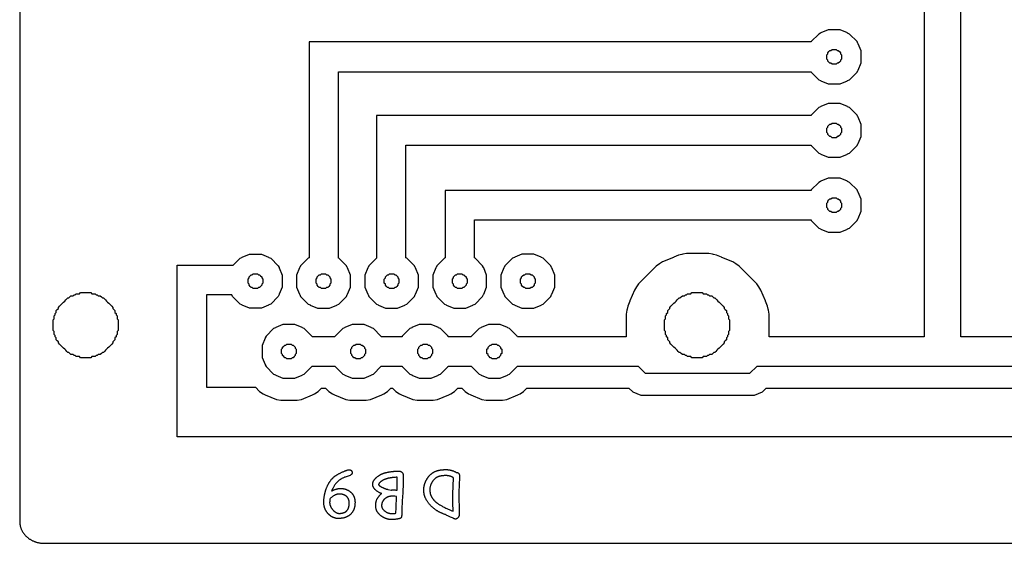
# Model space of a CAD drawing. Extents: x 0 to 98, y 0 to 42.
# Drawn here: x 0 to 40.2, y 0 to 21.4 of the extents above; entities that cross this region are included whole.
import ezdxf

# ---------------------------------------------------------------- set-up
doc = ezdxf.new("R2010")
doc.units = 0
doc.layers.add('Livello_Standard', color=1, linetype='CONTINUOUS')

msp = doc.modelspace()

# ---------------------------------------------------------------- linework, layer by layer
at = {"layer": 'Livello_Standard'}
for points in [[(0, 41.106), (0, 0.894), (0, 0.894), (0, 0.883), (0, 0.871), (0.001, 0.86), (0.001, 0.849), (0.002, 0.838), (0.003, 0.827), (0.004, 0.816), (0.005, 0.805), (0.006, 0.794), (0.008, 0.783), (0.009, 0.773), (0.011, 0.762), (0.013, 0.751), (0.015, 0.74), (0.019, 0.718), (0.024, 0.697), (0.03, 0.676), (0.036, 0.655), (0.043, 0.634), (0.051, 0.613), (0.059, 0.592), (0.067, 0.572), (0.076, 0.552), (0.086, 0.532), (0.096, 0.512), (0.107, 0.492), (0.118, 0.473), (0.13, 0.454), (0.142, 0.435), (0.155, 0.416), (0.168, 0.398), (0.182, 0.38), (0.196, 0.362), (0.211, 0.344), (0.226, 0.327), (0.242, 0.31), (0.259, 0.294), (0.276, 0.278), (0.293, 0.262), (0.311, 0.246), (0.329, 0.231), (0.347, 0.217), (0.366, 0.202), (0.385, 0.189), (0.405, 0.175), (0.425, 0.163), (0.445, 0.15), (0.466, 0.138), (0.487, 0.127), (0.508, 0.116), (0.529, 0.105), (0.551, 0.095), (0.573, 0.086), (0.595, 0.077), (0.617, 0.068), (0.64, 0.06), (0.663, 0.052), (0.686, 0.045), (0.709, 0.039), (0.733, 0.033), (0.756, 0.027), (0.78, 0.022), (0.804, 0.017), (0.828, 0.013), (0.852, 0.01), (0.877, 0.007), (0.901, 0.004), (0.926, 0.002), (0.95, 0.001), (0.975, 0), (1, 0), (97, 0)], [(44.844, 8.44), (38.462, 8.44), (38.462, 22.335)], [(36.962, 21.856), (36.962, 8.44), (30.629, 8.44), (30.633, 8.459), (30.633, 9.363), (30.602, 9.518), (30.585, 9.558), (30.559, 9.689), (30.477, 9.889), (30.474, 9.903), (30.292, 10.343), (30.206, 10.47), (30.206, 10.471), (30.118, 10.602), (29.396, 11.324), (29.265, 11.412), (29.265, 11.412), (29.137, 11.497), (28.697, 11.679), (28.683, 11.682), (28.483, 11.765), (28.353, 11.791), (28.312, 11.808), (28.157, 11.839), (27.253, 11.839), (27.099, 11.808), (27.058, 11.791), (26.927, 11.765), (26.727, 11.682), (26.713, 11.679), (26.274, 11.497), (26.146, 11.412), (26.145, 11.412), (26.014, 11.324), (25.292, 10.602), (25.205, 10.471), (25.204, 10.47), (25.119, 10.343), (24.937, 9.903), (24.934, 9.889), (24.851, 9.689), (24.825, 9.558), (24.808, 9.518), (24.778, 9.363), (24.778, 8.459), (24.781, 8.44), (20.342, 8.44), (20.332, 8.465), (20.021, 8.776), (19.948, 8.806), (19.936, 8.818), (19.642, 8.94), (19.152, 8.94), (18.858, 8.818), (18.846, 8.806), (18.772, 8.776), (18.462, 8.465), (18.452, 8.44), (17.516, 8.44), (17.506, 8.465), (17.195, 8.776), (17.122, 8.806), (17.109, 8.818), (16.815, 8.94), (16.326, 8.94), (16.032, 8.818), (16.019, 8.806), (15.946, 8.776), (15.635, 8.465), (15.625, 8.44), (14.775, 8.44), (14.765, 8.465), (14.454, 8.776), (14.381, 8.806), (14.368, 8.818), (14.074, 8.94), (13.585, 8.94), (13.291, 8.818), (13.278, 8.806), (13.205, 8.776), (12.894, 8.465), (12.884, 8.44), (11.948, 8.44), (11.938, 8.465), (11.627, 8.776), (11.554, 8.806), (11.542, 8.818), (11.248, 8.94), (10.758, 8.94), (10.464, 8.818), (10.452, 8.806), (10.378, 8.776), (10.068, 8.465), (10.038, 8.392), (10.025, 8.379), (9.903, 8.085), (9.903, 7.596), (10.025, 7.302), (10.038, 7.289), (10.068, 7.216), (10.378, 6.905), (10.452, 6.875), (10.464, 6.862), (10.758, 6.741), (11.248, 6.741), (11.542, 6.862), (11.554, 6.875), (11.627, 6.905), (11.938, 7.216), (11.948, 7.24), (12.884, 7.24), (12.894, 7.216), (13.205, 6.905), (13.278, 6.875), (13.291, 6.862), (13.585, 6.741), (14.074, 6.741), (14.368, 6.862), (14.381, 6.875), (14.454, 6.905), (14.765, 7.216), (14.775, 7.24), (15.625, 7.24), (15.635, 7.216), (15.946, 6.905), (16.019, 6.875), (16.032, 6.862), (16.326, 6.741), (16.815, 6.741), (17.109, 6.862), (17.122, 6.875), (17.195, 6.905), (17.506, 7.216), (17.516, 7.24), (18.452, 7.24), (18.462, 7.216), (18.772, 6.905), (18.846, 6.875), (18.858, 6.862), (19.152, 6.741), (19.642, 6.741), (19.936, 6.862), (19.948, 6.875), (20.021, 6.905), (20.332, 7.216), (20.342, 7.24), (25.279, 7.24), (25.292, 7.22), (25.567, 6.945), (29.844, 6.945), (30.118, 7.22), (30.132, 7.24), (45.341, 7.24)], [(84.645, 4.355), (6.435, 4.355), (6.435, 5.855), (6.44, 5.855), (6.44, 5.996), (6.44, 11.34), (6.44, 11.355), (8.718, 11.355), (9.008, 11.645), (9.081, 11.675), (9.094, 11.688), (9.388, 11.81), (9.877, 11.81), (10.171, 11.688), (10.184, 11.675), (10.257, 11.645), (10.568, 11.334), (10.598, 11.261), (10.61, 11.249), (10.732, 10.955), (10.732, 10.465), (10.61, 10.171), (10.598, 10.158), (10.568, 10.085), (10.257, 9.775), (10.184, 9.744), (10.171, 9.732), (9.877, 9.61), (9.388, 9.61), (9.094, 9.732), (9.081, 9.744), (9.008, 9.775), (8.697, 10.085), (8.668, 10.155), (7.64, 10.155), (7.64, 6.381), (9.63, 6.381), (9.805, 6.206), (9.952, 6.108), (10.009, 6.084), (10.038, 6.065), (10.496, 5.875), (10.67, 5.841), (11.336, 5.841), (11.51, 5.875), (11.968, 6.065), (11.997, 6.084), (12.054, 6.108), (12.201, 6.206), (12.335, 6.34), (12.497, 6.34), (12.631, 6.206), (12.779, 6.108), (12.835, 6.084), (12.864, 6.065), (13.322, 5.875), (13.496, 5.841), (14.163, 5.841), (14.337, 5.875), (14.795, 6.065), (14.824, 6.084), (14.88, 6.108), (15.028, 6.206), (15.162, 6.34), (15.238, 6.34), (15.372, 6.206), (15.52, 6.108), (15.576, 6.084), (15.605, 6.065), (16.063, 5.875), (16.237, 5.841), (16.904, 5.841), (17.078, 5.875), (17.536, 6.065), (17.564, 6.084), (17.621, 6.108), (17.769, 6.206), (17.903, 6.34), (18.065, 6.34), (18.199, 6.206), (18.346, 6.108), (18.403, 6.084), (18.432, 6.065), (18.89, 5.875), (19.064, 5.841), (19.73, 5.841), (19.904, 5.875), (20.362, 6.065), (20.391, 6.084), (20.448, 6.108), (20.595, 6.206), (20.729, 6.34), (24.899, 6.34), (25.057, 6.182), (25.388, 6.045), (30.023, 6.045), (30.353, 6.182), (30.512, 6.34), (44.962, 6.34)]]:
    msp.add_lwpolyline(points, dxfattribs=at)
for points in [[(32.733, 20.834), (32.659, 20.804), (32.349, 20.493), (32.344, 20.483), (11.833, 20.483), (11.833, 19.41), (11.833, 11.662), (11.792, 11.645), (11.481, 11.334), (11.451, 11.261), (11.438, 11.249), (11.316, 10.955), (11.316, 10.465), (11.438, 10.171), (11.451, 10.158), (11.481, 10.085), (11.792, 9.775), (11.865, 9.744), (11.877, 9.732), (12.171, 9.61), (12.661, 9.61), (12.955, 9.732), (12.968, 9.744), (13.041, 9.775), (13.351, 10.085), (13.382, 10.158), (13.394, 10.171), (13.516, 10.465), (13.516, 10.955), (13.394, 11.249), (13.382, 11.261), (13.351, 11.334), (13.041, 11.645), (13.033, 11.648), (13.033, 19.255), (32.344, 19.255), (32.349, 19.245), (32.659, 18.934), (32.733, 18.904), (32.745, 18.891), (33.039, 18.769), (33.529, 18.769), (33.823, 18.891), (33.835, 18.904), (33.908, 18.934), (34.219, 19.245), (34.249, 19.318), (34.262, 19.33), (34.384, 19.624), (34.384, 20.114), (34.262, 20.408), (34.249, 20.42), (34.219, 20.493), (33.908, 20.804), (33.835, 20.834), (33.823, 20.847), (33.529, 20.969), (33.039, 20.969), (32.745, 20.847), (32.733, 20.834)], [(33.155, 20.126), (33.198, 20.169), (33.37, 20.169), (33.412, 20.126), (33.455, 20.126), (33.498, 20.083), (33.541, 20.04), (33.541, 19.997), (33.584, 19.955), (33.584, 19.783), (33.541, 19.74), (33.541, 19.698), (33.498, 19.655), (33.455, 19.612), (33.412, 19.612), (33.37, 19.569), (33.198, 19.569), (33.155, 19.612), (33.113, 19.612), (33.07, 19.655), (33.027, 19.698), (33.027, 19.74), (32.984, 19.783), (32.984, 19.955), (33.027, 19.997), (33.027, 20.04), (33.07, 20.083), (33.113, 20.126), (33.155, 20.126)], [(15.784, 11.662), (15.784, 16.269), (32.339, 16.269), (32.349, 16.245), (32.659, 15.934), (32.733, 15.904), (32.745, 15.891), (33.039, 15.769), (33.529, 15.769), (33.823, 15.891), (33.835, 15.904), (33.908, 15.934), (34.219, 16.245), (34.249, 16.318), (34.262, 16.33), (34.384, 16.624), (34.384, 17.114), (34.262, 17.408), (34.249, 17.42), (34.219, 17.493), (33.908, 17.804), (33.835, 17.834), (33.823, 17.847), (33.529, 17.969), (33.039, 17.969), (32.745, 17.847), (32.733, 17.834), (32.659, 17.804), (32.349, 17.493), (32.339, 17.469), (14.584, 17.469), (14.584, 16.269), (14.584, 16.269), (14.584, 11.648), (14.575, 11.645), (14.265, 11.334), (14.235, 11.261), (14.222, 11.249), (14.1, 10.955), (14.1, 10.465), (14.222, 10.171), (14.235, 10.158), (14.265, 10.085), (14.575, 9.775), (14.649, 9.744), (14.661, 9.732), (14.955, 9.61), (15.445, 9.61), (15.739, 9.732), (15.751, 9.744), (15.824, 9.775), (16.135, 10.085), (16.165, 10.158), (16.178, 10.171), (16.3, 10.465), (16.3, 10.955), (16.178, 11.249), (16.165, 11.261), (16.135, 11.334), (15.824, 11.645), (15.784, 11.662)], [(33.155, 17.126), (33.198, 17.169), (33.37, 17.169), (33.412, 17.126), (33.455, 17.126), (33.498, 17.083), (33.541, 17.04), (33.541, 16.997), (33.584, 16.955), (33.584, 16.783), (33.541, 16.74), (33.541, 16.698), (33.498, 16.655), (33.455, 16.612), (33.412, 16.612), (33.37, 16.569), (33.198, 16.569), (33.155, 16.612), (33.113, 16.612), (33.07, 16.655), (33.027, 16.698), (33.027, 16.74), (32.984, 16.783), (32.984, 16.955), (33.027, 16.997), (33.027, 17.04), (33.07, 17.083), (33.113, 17.126), (33.155, 17.126)], [(18.584, 11.655), (18.584, 13.21), (32.339, 13.21), (32.349, 13.186), (32.659, 12.875), (32.733, 12.845), (32.745, 12.832), (33.039, 12.71), (33.529, 12.71), (33.823, 12.832), (33.835, 12.845), (33.908, 12.875), (34.219, 13.186), (34.249, 13.259), (34.262, 13.271), (34.384, 13.565), (34.384, 14.055), (34.262, 14.349), (34.249, 14.361), (34.219, 14.434), (33.908, 14.745), (33.835, 14.775), (33.823, 14.788), (33.529, 14.91), (33.039, 14.91), (32.745, 14.788), (32.733, 14.775), (32.659, 14.745), (32.349, 14.434), (32.339, 14.41), (18.384, 14.41), (17.384, 14.41), (17.384, 11.655), (17.359, 11.645), (17.049, 11.334), (17.018, 11.261), (17.006, 11.249), (16.884, 10.955), (16.884, 10.465), (17.006, 10.171), (17.018, 10.158), (17.049, 10.085), (17.359, 9.775), (17.432, 9.744), (17.445, 9.732), (17.739, 9.61), (18.228, 9.61), (18.522, 9.732), (18.535, 9.744), (18.608, 9.775), (18.919, 10.085), (18.949, 10.158), (18.962, 10.171), (19.083, 10.465), (19.083, 10.955), (18.962, 11.249), (18.949, 11.261), (18.919, 11.334), (18.608, 11.645), (18.584, 11.655)], [(33.155, 14.067), (33.198, 14.11), (33.37, 14.11), (33.412, 14.067), (33.455, 14.067), (33.498, 14.024), (33.541, 13.981), (33.541, 13.938), (33.584, 13.896), (33.584, 13.724), (33.541, 13.681), (33.541, 13.639), (33.498, 13.596), (33.455, 13.553), (33.412, 13.553), (33.37, 13.51), (33.198, 13.51), (33.155, 13.553), (33.113, 13.553), (33.07, 13.596), (33.027, 13.639), (33.027, 13.681), (32.984, 13.724), (32.984, 13.896), (33.027, 13.938), (33.027, 13.981), (33.07, 14.024), (33.113, 14.067), (33.155, 14.067)], [(20.216, 11.675), (20.143, 11.645), (19.832, 11.334), (19.802, 11.261), (19.789, 11.249), (19.668, 10.955), (19.668, 10.465), (19.789, 10.171), (19.802, 10.158), (19.832, 10.085), (20.143, 9.775), (20.216, 9.744), (20.229, 9.732), (20.523, 9.61), (21.012, 9.61), (21.306, 9.732), (21.319, 9.744), (21.392, 9.775), (21.703, 10.085), (21.733, 10.158), (21.745, 10.171), (21.867, 10.465), (21.867, 10.955), (21.745, 11.249), (21.733, 11.261), (21.703, 11.334), (21.392, 11.645), (21.319, 11.675), (21.306, 11.688), (21.012, 11.81), (20.523, 11.81), (20.229, 11.688), (20.216, 11.675)], [(9.504, 10.967), (9.547, 11.01), (9.718, 11.01), (9.761, 10.967), (9.804, 10.967), (9.847, 10.924), (9.889, 10.881), (9.889, 10.838), (9.932, 10.795), (9.932, 10.624), (9.889, 10.581), (9.889, 10.538), (9.847, 10.496), (9.804, 10.453), (9.761, 10.453), (9.718, 10.41), (9.547, 10.41), (9.504, 10.453), (9.461, 10.453), (9.418, 10.496), (9.376, 10.538), (9.376, 10.581), (9.333, 10.624), (9.333, 10.795), (9.376, 10.838), (9.376, 10.881), (9.418, 10.924), (9.461, 10.967), (9.504, 10.967)], [(12.288, 10.967), (12.331, 11.01), (12.502, 11.01), (12.545, 10.967), (12.588, 10.967), (12.63, 10.924), (12.673, 10.881), (12.673, 10.838), (12.716, 10.795), (12.716, 10.624), (12.673, 10.581), (12.673, 10.538), (12.63, 10.496), (12.588, 10.453), (12.545, 10.453), (12.502, 10.41), (12.331, 10.41), (12.288, 10.453), (12.245, 10.453), (12.202, 10.496), (12.159, 10.538), (12.159, 10.581), (12.116, 10.624), (12.116, 10.795), (12.159, 10.838), (12.159, 10.881), (12.202, 10.924), (12.245, 10.967), (12.288, 10.967)], [(15.071, 10.967), (15.114, 11.01), (15.286, 11.01), (15.328, 10.967), (15.371, 10.967), (15.414, 10.924), (15.457, 10.881), (15.457, 10.838), (15.5, 10.795), (15.5, 10.624), (15.457, 10.581), (15.457, 10.538), (15.414, 10.496), (15.371, 10.453), (15.328, 10.453), (15.286, 10.41), (15.114, 10.41), (15.071, 10.453), (15.029, 10.453), (14.986, 10.496), (14.943, 10.538), (14.943, 10.581), (14.9, 10.624), (14.9, 10.795), (14.943, 10.838), (14.943, 10.881), (14.986, 10.924), (15.029, 10.967), (15.071, 10.967)], [(17.855, 10.967), (17.898, 11.01), (18.069, 11.01), (18.112, 10.967), (18.155, 10.967), (18.198, 10.924), (18.241, 10.881), (18.241, 10.838), (18.283, 10.795), (18.283, 10.624), (18.241, 10.581), (18.241, 10.538), (18.198, 10.496), (18.155, 10.453), (18.112, 10.453), (18.069, 10.41), (17.898, 10.41), (17.855, 10.453), (17.812, 10.453), (17.77, 10.496), (17.727, 10.538), (17.727, 10.581), (17.684, 10.624), (17.684, 10.795), (17.727, 10.838), (17.727, 10.881), (17.77, 10.924), (17.812, 10.967), (17.855, 10.967)], [(20.639, 10.967), (20.682, 11.01), (20.853, 11.01), (20.896, 10.967), (20.939, 10.967), (20.982, 10.924), (21.024, 10.881), (21.024, 10.838), (21.067, 10.795), (21.067, 10.624), (21.024, 10.581), (21.024, 10.538), (20.982, 10.496), (20.939, 10.453), (20.896, 10.453), (20.853, 10.41), (20.682, 10.41), (20.639, 10.453), (20.596, 10.453), (20.553, 10.496), (20.51, 10.538), (20.51, 10.581), (20.468, 10.624), (20.468, 10.795), (20.51, 10.838), (20.51, 10.881), (20.553, 10.924), (20.596, 10.967), (20.639, 10.967)], [(2.438, 10.196), (2.48, 10.239), (2.909, 10.239), (2.952, 10.196), (3.08, 10.196), (3.123, 10.153), (3.166, 10.153), (3.209, 10.11), (3.294, 10.11), (3.337, 10.067), (3.38, 10.025), (3.423, 10.025), (3.465, 9.982), (3.508, 9.939), (3.551, 9.896), (3.594, 9.853), (3.637, 9.81), (3.68, 9.768), (3.722, 9.725), (3.765, 9.682), (3.808, 9.639), (3.808, 9.596), (3.851, 9.553), (3.894, 9.511), (3.894, 9.425), (3.937, 9.382), (3.937, 9.339), (3.979, 9.296), (3.979, 9.168), (4.022, 9.125), (4.022, 8.697), (3.979, 8.654), (3.979, 8.526), (3.937, 8.483), (3.937, 8.44), (3.894, 8.397), (3.894, 8.311), (3.851, 8.269), (3.808, 8.226), (3.808, 8.183), (3.765, 8.14), (3.722, 8.097), (3.68, 8.055), (3.637, 8.012), (3.594, 7.969), (3.551, 7.926), (3.508, 7.883), (3.465, 7.84), (3.423, 7.798), (3.38, 7.798), (3.337, 7.755), (3.294, 7.712), (3.209, 7.712), (3.166, 7.669), (3.123, 7.669), (3.08, 7.626), (2.952, 7.626), (2.909, 7.583), (2.48, 7.583), (2.438, 7.626), (2.309, 7.626), (2.266, 7.669), (2.224, 7.669), (2.181, 7.712), (2.095, 7.712), (2.052, 7.755), (2.009, 7.798), (1.967, 7.798), (1.924, 7.84), (1.881, 7.883), (1.838, 7.926), (1.795, 7.969), (1.752, 8.012), (1.71, 8.055), (1.667, 8.097), (1.624, 8.14), (1.581, 8.183), (1.581, 8.226), (1.538, 8.269), (1.495, 8.311), (1.495, 8.397), (1.453, 8.44), (1.453, 8.483), (1.41, 8.526), (1.41, 8.654), (1.367, 8.697), (1.367, 9.125), (1.41, 9.168), (1.41, 9.296), (1.453, 9.339), (1.453, 9.382), (1.495, 9.425), (1.495, 9.511), (1.538, 9.553), (1.581, 9.596), (1.581, 9.639), (1.624, 9.682), (1.667, 9.725), (1.71, 9.768), (1.752, 9.81), (1.795, 9.853), (1.838, 9.896), (1.881, 9.939), (1.924, 9.982), (1.967, 10.025), (2.009, 10.025), (2.052, 10.067), (2.095, 10.11), (2.181, 10.11), (2.224, 10.153), (2.266, 10.153), (2.309, 10.196), (2.438, 10.196)], [(27.424, 10.196), (27.467, 10.239), (27.895, 10.239), (27.938, 10.196), (28.066, 10.196), (28.109, 10.153), (28.152, 10.153), (28.195, 10.11), (28.28, 10.11), (28.323, 10.067), (28.366, 10.025), (28.409, 10.025), (28.452, 9.982), (28.495, 9.939), (28.537, 9.896), (28.58, 9.853), (28.623, 9.81), (28.666, 9.768), (28.709, 9.725), (28.751, 9.682), (28.794, 9.639), (28.794, 9.596), (28.837, 9.553), (28.88, 9.511), (28.88, 9.425), (28.923, 9.382), (28.923, 9.339), (28.966, 9.296), (28.966, 9.168), (29.008, 9.125), (29.008, 8.697), (28.966, 8.654), (28.966, 8.526), (28.923, 8.483), (28.923, 8.44), (28.88, 8.397), (28.88, 8.311), (28.837, 8.269), (28.794, 8.226), (28.794, 8.183), (28.751, 8.14), (28.709, 8.097), (28.666, 8.055), (28.623, 8.012), (28.58, 7.969), (28.537, 7.926), (28.495, 7.883), (28.452, 7.84), (28.409, 7.798), (28.366, 7.798), (28.323, 7.755), (28.28, 7.712), (28.195, 7.712), (28.152, 7.669), (28.109, 7.669), (28.066, 7.626), (27.938, 7.626), (27.895, 7.583), (27.467, 7.583), (27.424, 7.626), (27.295, 7.626), (27.253, 7.669), (27.21, 7.669), (27.167, 7.712), (27.081, 7.712), (27.038, 7.755), (26.996, 7.798), (26.953, 7.798), (26.91, 7.84), (26.867, 7.883), (26.824, 7.926), (26.781, 7.969), (26.739, 8.012), (26.696, 8.055), (26.653, 8.097), (26.61, 8.14), (26.567, 8.183), (26.567, 8.226), (26.525, 8.269), (26.482, 8.311), (26.482, 8.397), (26.439, 8.44), (26.439, 8.483), (26.396, 8.526), (26.396, 8.654), (26.353, 8.697), (26.353, 9.125), (26.396, 9.168), (26.396, 9.296), (26.439, 9.339), (26.439, 9.382), (26.482, 9.425), (26.482, 9.511), (26.525, 9.553), (26.567, 9.596), (26.567, 9.639), (26.61, 9.682), (26.653, 9.725), (26.696, 9.768), (26.739, 9.81), (26.781, 9.853), (26.824, 9.896), (26.867, 9.939), (26.91, 9.982), (26.953, 10.025), (26.996, 10.025), (27.038, 10.067), (27.081, 10.11), (27.167, 10.11), (27.21, 10.153), (27.253, 10.153), (27.295, 10.196), (27.424, 10.196)], [(10.874, 8.097), (10.917, 8.14), (11.089, 8.14), (11.131, 8.097), (11.174, 8.097), (11.217, 8.055), (11.26, 8.012), (11.26, 7.969), (11.303, 7.926), (11.303, 7.755), (11.26, 7.712), (11.26, 7.669), (11.217, 7.626), (11.174, 7.583), (11.131, 7.583), (11.089, 7.541), (10.917, 7.541), (10.874, 7.583), (10.832, 7.583), (10.789, 7.626), (10.746, 7.669), (10.746, 7.712), (10.703, 7.755), (10.703, 7.926), (10.746, 7.969), (10.746, 8.012), (10.789, 8.055), (10.832, 8.097), (10.874, 8.097)], [(13.701, 8.097), (13.744, 8.14), (13.915, 8.14), (13.958, 8.097), (14.001, 8.097), (14.044, 8.055), (14.086, 8.012), (14.086, 7.969), (14.129, 7.926), (14.129, 7.755), (14.086, 7.712), (14.086, 7.669), (14.044, 7.626), (14.001, 7.583), (13.958, 7.583), (13.915, 7.541), (13.744, 7.541), (13.701, 7.583), (13.658, 7.583), (13.615, 7.626), (13.573, 7.669), (13.573, 7.712), (13.53, 7.755), (13.53, 7.926), (13.573, 7.969), (13.573, 8.012), (13.615, 8.055), (13.658, 8.097), (13.701, 8.097)], [(16.442, 8.097), (16.485, 8.14), (16.656, 8.14), (16.699, 8.097), (16.742, 8.097), (16.785, 8.055), (16.827, 8.012), (16.827, 7.969), (16.87, 7.926), (16.87, 7.755), (16.827, 7.712), (16.827, 7.669), (16.785, 7.626), (16.742, 7.583), (16.699, 7.583), (16.656, 7.541), (16.485, 7.541), (16.442, 7.583), (16.399, 7.583), (16.356, 7.626), (16.313, 7.669), (16.313, 7.712), (16.271, 7.755), (16.271, 7.926), (16.313, 7.969), (16.313, 8.012), (16.356, 8.055), (16.399, 8.097), (16.442, 8.097)], [(19.268, 8.097), (19.311, 8.14), (19.483, 8.14), (19.525, 8.097), (19.568, 8.097), (19.611, 8.055), (19.654, 8.012), (19.654, 7.969), (19.697, 7.926), (19.697, 7.755), (19.654, 7.712), (19.654, 7.669), (19.611, 7.626), (19.568, 7.583), (19.525, 7.583), (19.483, 7.541), (19.311, 7.541), (19.268, 7.583), (19.226, 7.583), (19.183, 7.626), (19.14, 7.669), (19.14, 7.712), (19.097, 7.755), (19.097, 7.926), (19.14, 7.969), (19.14, 8.012), (19.183, 8.055), (19.226, 8.097), (19.268, 8.097)], [(12.882, 2.742), (12.894, 2.75), (12.906, 2.758), (12.919, 2.767), (12.933, 2.776), (12.948, 2.785), (12.964, 2.795), (12.981, 2.804), (12.998, 2.814), (13.016, 2.824), (13.035, 2.835), (13.055, 2.845), (13.076, 2.856), (13.098, 2.867), (13.12, 2.878), (13.144, 2.889), (13.168, 2.9), (13.195, 2.913), (13.22, 2.925), (13.245, 2.936), (13.269, 2.946), (13.292, 2.956), (13.313, 2.964), (13.334, 2.972), (13.353, 2.979), (13.372, 2.985), (13.389, 2.991), (13.406, 2.995), (13.421, 2.999), (13.428, 3), (13.435, 3.002), (13.442, 3.003), (13.449, 3.004), (13.455, 3.005), (13.461, 3.005), (13.467, 3.005), (13.472, 3.005), (13.478, 3.005), (13.484, 3.005), (13.49, 3.004), (13.496, 3.003), (13.502, 3.002), (13.507, 3), (13.513, 2.998), (13.518, 2.996), (13.523, 2.994), (13.528, 2.991), (13.533, 2.988), (13.538, 2.985), (13.542, 2.981), (13.547, 2.977), (13.551, 2.973), (13.555, 2.969), (13.559, 2.964), (13.563, 2.959), (13.566, 2.955), (13.569, 2.95), (13.572, 2.945), (13.574, 2.94), (13.577, 2.934), (13.579, 2.929), (13.581, 2.924), (13.582, 2.918), (13.584, 2.913), (13.585, 2.907), (13.586, 2.901), (13.586, 2.895), (13.587, 2.889), (13.587, 2.883), (13.587, 2.879), (13.587, 2.874), (13.586, 2.87), (13.586, 2.866), (13.585, 2.862), (13.584, 2.858), (13.583, 2.853), (13.582, 2.849), (13.58, 2.846), (13.579, 2.842), (13.577, 2.838), (13.575, 2.834), (13.573, 2.831), (13.571, 2.827), (13.569, 2.823), (13.566, 2.82), (13.563, 2.817), (13.561, 2.813), (13.558, 2.81), (13.554, 2.807), (13.551, 2.804), (13.548, 2.801), (13.544, 2.798), (13.54, 2.795), (13.532, 2.79), (13.523, 2.784), (13.514, 2.779), (13.504, 2.775), (13.3, 2.705), (13.276, 2.695), (13.254, 2.685), (13.232, 2.675), (13.21, 2.665), (13.189, 2.655), (13.169, 2.644), (13.149, 2.633), (13.13, 2.622), (13.112, 2.611), (13.094, 2.6), (13.077, 2.588), (13.06, 2.576), (13.044, 2.565), (13.029, 2.552), (13.015, 2.54), (13, 2.528), (12.987, 2.515), (12.973, 2.501), (12.96, 2.487), (12.947, 2.472), (12.934, 2.457), (12.921, 2.441), (12.908, 2.424), (12.895, 2.407), (12.883, 2.388), (12.871, 2.37), (12.858, 2.35), (12.847, 2.33), (12.835, 2.309), (12.823, 2.288), (12.811, 2.266), (12.8, 2.243), (12.748, 2.138), (12.756, 2.143), (12.765, 2.148), (12.775, 2.152), (12.784, 2.157), (12.794, 2.162), (12.804, 2.166), (12.815, 2.171), (12.826, 2.176), (12.837, 2.18), (12.848, 2.185), (12.872, 2.193), (12.897, 2.202), (12.923, 2.21), (12.937, 2.214), (12.95, 2.218), (12.962, 2.221), (12.975, 2.225), (12.987, 2.228), (12.998, 2.23), (13.01, 2.233), (13.021, 2.235), (13.032, 2.237), (13.042, 2.238), (13.052, 2.24), (13.062, 2.241), (13.072, 2.242), (13.081, 2.243), (13.09, 2.243), (13.098, 2.243), (13.113, 2.243), (13.127, 2.243), (13.141, 2.242), (13.155, 2.241), (13.169, 2.24), (13.183, 2.239), (13.196, 2.237), (13.21, 2.235), (13.223, 2.233), (13.236, 2.231), (13.25, 2.228), (13.263, 2.225), (13.276, 2.222), (13.288, 2.219), (13.301, 2.215), (13.314, 2.211), (13.326, 2.207), (13.338, 2.203), (13.35, 2.198), (13.362, 2.193), (13.374, 2.188), (13.386, 2.182), (13.398, 2.177), (13.41, 2.171), (13.421, 2.165), (13.432, 2.158), (13.443, 2.152), (13.455, 2.145), (13.466, 2.138), (13.476, 2.13), (13.487, 2.123), (13.498, 2.115), (13.51, 2.105), (13.523, 2.095), (13.534, 2.084), (13.546, 2.074), (13.557, 2.063), (13.567, 2.052), (13.578, 2.04), (13.587, 2.028), (13.597, 2.016), (13.606, 2.004), (13.615, 1.992), (13.623, 1.979), (13.631, 1.966), (13.638, 1.953), (13.645, 1.939), (13.652, 1.925), (13.658, 1.911), (13.664, 1.897), (13.669, 1.883), (13.674, 1.868), (13.679, 1.853), (13.683, 1.837), (13.687, 1.822), (13.69, 1.806), (13.693, 1.79), (13.696, 1.774), (13.698, 1.757), (13.7, 1.74), (13.701, 1.723), (13.702, 1.706), (13.703, 1.688), (13.703, 1.67), (13.703, 1.649), (13.702, 1.628), (13.701, 1.608), (13.7, 1.588), (13.698, 1.568), (13.696, 1.548), (13.693, 1.529), (13.69, 1.51), (13.686, 1.492), (13.682, 1.474), (13.678, 1.456), (13.673, 1.438), (13.668, 1.421), (13.663, 1.404), (13.657, 1.388), (13.65, 1.372), (13.644, 1.356), (13.636, 1.34), (13.629, 1.325), (13.621, 1.31), (13.612, 1.296), (13.604, 1.282), (13.594, 1.268), (13.585, 1.254), (13.575, 1.241), (13.564, 1.228), (13.553, 1.216), (13.542, 1.204), (13.53, 1.192), (13.518, 1.18), (13.506, 1.169), (13.493, 1.158), (13.481, 1.149), (13.47, 1.141), (13.458, 1.132), (13.446, 1.124), (13.434, 1.116), (13.422, 1.109), (13.409, 1.102), (13.396, 1.095), (13.383, 1.088), (13.37, 1.082), (13.356, 1.075), (13.342, 1.07), (13.328, 1.064), (13.314, 1.059), (13.3, 1.054), (13.285, 1.049), (13.27, 1.045), (13.255, 1.041), (13.24, 1.037), (13.224, 1.033), (13.209, 1.03), (13.193, 1.027), (13.177, 1.024), (13.16, 1.022), (13.144, 1.02), (13.127, 1.018), (13.11, 1.016), (13.092, 1.015), (13.075, 1.014), (13.057, 1.013), (13.039, 1.013), (13.021, 1.013), (13.007, 1.013), (12.993, 1.014), (12.979, 1.014), (12.966, 1.016), (12.952, 1.017), (12.939, 1.019), (12.925, 1.022), (12.912, 1.024), (12.898, 1.027), (12.885, 1.031), (12.872, 1.034), (12.859, 1.039), (12.846, 1.043), (12.833, 1.048), (12.821, 1.053), (12.808, 1.059), (12.795, 1.065), (12.783, 1.071), (12.771, 1.077), (12.758, 1.084), (12.746, 1.092), (12.734, 1.099), (12.722, 1.107), (12.71, 1.116), (12.698, 1.125), (12.687, 1.134), (12.675, 1.143), (12.663, 1.153), (12.652, 1.163), (12.641, 1.174), (12.629, 1.185), (12.618, 1.196), (12.606, 1.208), (12.595, 1.221), (12.584, 1.233), (12.574, 1.246), (12.564, 1.259), (12.554, 1.272), (12.545, 1.285), (12.536, 1.298), (12.527, 1.312), (12.519, 1.325), (12.511, 1.339), (12.503, 1.353), (12.496, 1.367), (12.489, 1.381), (12.483, 1.396), (12.477, 1.41), (12.471, 1.425), (12.466, 1.44), (12.461, 1.455), (12.456, 1.47), (12.452, 1.486), (12.448, 1.501), (12.444, 1.517), (12.441, 1.533), (12.438, 1.549), (12.436, 1.565), (12.434, 1.581), (12.432, 1.598), (12.431, 1.614), (12.43, 1.631), (12.429, 1.648), (12.429, 1.665), (12.429, 1.685), (12.429, 1.704), (12.429, 1.723), (12.43, 1.743), (12.431, 1.762), (12.432, 1.781), (12.434, 1.8), (12.435, 1.819), (12.437, 1.838), (12.439, 1.857), (12.442, 1.876), (12.444, 1.895), (12.447, 1.914), (12.45, 1.933), (12.453, 1.952), (12.457, 1.971), (12.46, 1.99), (12.464, 2.009), (12.469, 2.027), (12.473, 2.046), (12.478, 2.065), (12.482, 2.083), (12.488, 2.102), (12.493, 2.12), (12.498, 2.139), (12.504, 2.157), (12.51, 2.176), (12.516, 2.194), (12.523, 2.213), (12.529, 2.231), (12.536, 2.249), (12.544, 2.268), (12.551, 2.287), (12.559, 2.306), (12.568, 2.325), (12.576, 2.344), (12.585, 2.362), (12.593, 2.38), (12.602, 2.398), (12.611, 2.415), (12.621, 2.432), (12.63, 2.449), (12.64, 2.466), (12.65, 2.482), (12.659, 2.498), (12.67, 2.513), (12.68, 2.529), (12.69, 2.544), (12.701, 2.558), (12.712, 2.573), (12.723, 2.587), (12.734, 2.6), (12.745, 2.614), (12.757, 2.627), (12.769, 2.64), (12.781, 2.652), (12.793, 2.665), (12.805, 2.677), (12.817, 2.688), (12.83, 2.699), (12.843, 2.71), (12.856, 2.721), (12.869, 2.731), (12.882, 2.742)], [(14.821, 2.841), (14.838, 2.847), (14.856, 2.854), (14.873, 2.86), (14.892, 2.866), (14.91, 2.872), (14.929, 2.877), (14.948, 2.882), (14.968, 2.888), (14.987, 2.893), (15.007, 2.897), (15.028, 2.902), (15.048, 2.906), (15.069, 2.91), (15.09, 2.914), (15.112, 2.918), (15.134, 2.921), (15.156, 2.924), (15.178, 2.927), (15.201, 2.93), (15.224, 2.933), (15.247, 2.935), (15.271, 2.938), (15.295, 2.94), (15.319, 2.941), (15.343, 2.943), (15.368, 2.944), (15.393, 2.945), (15.419, 2.946), (15.444, 2.947), (15.47, 2.948), (15.497, 2.948), (15.523, 2.948), (15.53, 2.948), (15.536, 2.947), (15.543, 2.946), (15.549, 2.945), (15.555, 2.943), (15.562, 2.941), (15.568, 2.939), (15.574, 2.936), (15.581, 2.933), (15.587, 2.929), (15.593, 2.925), (15.599, 2.921), (15.605, 2.916), (15.611, 2.911), (15.617, 2.905), (15.623, 2.899), (15.629, 2.893), (15.634, 2.887), (15.639, 2.88), (15.644, 2.874), (15.648, 2.868), (15.652, 2.861), (15.655, 2.855), (15.658, 2.848), (15.661, 2.842), (15.663, 2.836), (15.665, 2.829), (15.667, 2.823), (15.668, 2.816), (15.669, 2.81), (15.67, 2.803), (15.67, 2.797), (15.67, 2.441), (15.67, 2.419), (15.669, 2.395), (15.668, 2.344), (15.667, 2.289), (15.664, 2.229), (15.661, 2.164), (15.657, 2.095), (15.653, 2.021), (15.648, 1.943), (15.642, 1.858), (15.637, 1.78), (15.632, 1.708), (15.629, 1.641), (15.626, 1.581), (15.623, 1.527), (15.622, 1.479), (15.621, 1.437), (15.621, 1.407), (15.62, 1.374), (15.62, 1.337), (15.618, 1.297), (15.616, 1.253), (15.614, 1.206), (15.611, 1.156), (15.607, 1.102), (15.606, 1.095), (15.605, 1.087), (15.603, 1.081), (15.602, 1.074), (15.6, 1.068), (15.598, 1.062), (15.595, 1.056), (15.593, 1.051), (15.59, 1.046), (15.588, 1.042), (15.585, 1.038), (15.582, 1.034), (15.578, 1.03), (15.575, 1.027), (15.571, 1.024), (15.567, 1.021), (15.546, 1.015), (15.525, 1.009), (15.503, 1.004), (15.481, 0.999), (15.459, 0.994), (15.436, 0.99), (15.413, 0.986), (15.39, 0.983), (15.366, 0.98), (15.342, 0.977), (15.317, 0.975), (15.292, 0.973), (15.267, 0.972), (15.242, 0.971), (15.216, 0.97), (15.19, 0.97), (15.176, 0.97), (15.163, 0.971), (15.149, 0.971), (15.136, 0.972), (15.123, 0.974), (15.11, 0.975), (15.096, 0.977), (15.083, 0.979), (15.07, 0.982), (15.057, 0.984), (15.044, 0.987), (15.031, 0.991), (15.018, 0.994), (15.005, 0.998), (14.992, 1.002), (14.979, 1.007), (14.966, 1.011), (14.953, 1.016), (14.94, 1.022), (14.927, 1.027), (14.915, 1.033), (14.902, 1.039), (14.889, 1.046), (14.877, 1.053), (14.864, 1.06), (14.851, 1.067), (14.839, 1.074), (14.826, 1.082), (14.814, 1.09), (14.801, 1.099), (14.789, 1.108), (14.777, 1.117), (14.763, 1.127), (14.749, 1.138), (14.736, 1.149), (14.723, 1.16), (14.711, 1.171), (14.699, 1.183), (14.688, 1.194), (14.677, 1.206), (14.666, 1.218), (14.656, 1.23), (14.647, 1.242), (14.637, 1.254), (14.629, 1.267), (14.62, 1.279), (14.613, 1.292), (14.605, 1.305), (14.598, 1.318), (14.592, 1.331), (14.586, 1.345), (14.58, 1.358), (14.575, 1.372), (14.57, 1.386), (14.566, 1.4), (14.562, 1.414), (14.559, 1.429), (14.556, 1.443), (14.554, 1.458), (14.552, 1.472), (14.55, 1.487), (14.549, 1.503), (14.548, 1.518), (14.548, 1.533), (14.548, 1.553), (14.549, 1.572), (14.55, 1.591), (14.552, 1.61), (14.554, 1.628), (14.557, 1.646), (14.56, 1.664), (14.563, 1.682), (14.567, 1.699), (14.572, 1.716), (14.577, 1.733), (14.583, 1.75), (14.588, 1.766), (14.595, 1.783), (14.602, 1.798), (14.609, 1.814), (14.617, 1.829), (14.625, 1.844), (14.634, 1.859), (14.644, 1.874), (14.653, 1.888), (14.664, 1.902), (14.674, 1.916), (14.686, 1.929), (14.697, 1.943), (14.709, 1.956), (14.722, 1.968), (14.735, 1.981), (14.749, 1.993), (14.763, 2.005), (14.777, 2.017), (14.793, 2.028), (14.77, 2.038), (14.748, 2.048), (14.727, 2.058), (14.707, 2.068), (14.687, 2.079), (14.668, 2.089), (14.65, 2.1), (14.632, 2.111), (14.616, 2.121), (14.6, 2.132), (14.584, 2.144), (14.57, 2.155), (14.556, 2.166), (14.543, 2.178), (14.53, 2.19), (14.525, 2.196), (14.519, 2.202), (14.513, 2.208), (14.508, 2.214), (14.502, 2.22), (14.497, 2.226), (14.492, 2.232), (14.488, 2.238), (14.483, 2.244), (14.479, 2.25), (14.475, 2.257), (14.471, 2.263), (14.467, 2.269), (14.463, 2.275), (14.46, 2.282), (14.456, 2.288), (14.453, 2.295), (14.45, 2.301), (14.447, 2.308), (14.445, 2.314), (14.442, 2.321), (14.44, 2.327), (14.438, 2.334), (14.436, 2.341), (14.434, 2.347), (14.433, 2.354), (14.432, 2.361), (14.43, 2.368), (14.429, 2.375), (14.429, 2.381), (14.428, 2.388), (14.428, 2.395), (14.427, 2.402), (14.427, 2.409), (14.427, 2.418), (14.428, 2.428), (14.429, 2.437), (14.43, 2.446), (14.431, 2.455), (14.433, 2.464), (14.435, 2.473), (14.437, 2.483), (14.44, 2.492), (14.443, 2.501), (14.446, 2.51), (14.45, 2.519), (14.454, 2.528), (14.458, 2.537), (14.462, 2.546), (14.467, 2.555), (14.472, 2.564), (14.478, 2.572), (14.484, 2.581), (14.49, 2.59), (14.496, 2.599), (14.503, 2.608), (14.51, 2.617), (14.517, 2.626), (14.525, 2.634), (14.533, 2.643), (14.541, 2.652), (14.55, 2.66), (14.559, 2.669), (14.568, 2.678), (14.577, 2.687), (14.587, 2.695), (14.601, 2.707), (14.615, 2.719), (14.629, 2.73), (14.644, 2.741), (14.658, 2.751), (14.672, 2.761), (14.687, 2.771), (14.701, 2.78), (14.716, 2.789), (14.731, 2.798), (14.745, 2.806), (14.76, 2.814), (14.775, 2.821), (14.79, 2.828), (14.805, 2.834), (14.821, 2.841)], [(16.88, 2.881), (16.892, 2.889), (16.905, 2.897), (16.917, 2.904), (16.93, 2.911), (16.943, 2.918), (16.957, 2.925), (16.971, 2.931), (16.985, 2.938), (17, 2.943), (17.015, 2.949), (17.03, 2.955), (17.045, 2.96), (17.061, 2.965), (17.077, 2.969), (17.094, 2.974), (17.111, 2.978), (17.128, 2.982), (17.145, 2.986), (17.163, 2.989), (17.181, 2.992), (17.2, 2.995), (17.219, 2.998), (17.238, 3), (17.257, 3.002), (17.277, 3.004), (17.297, 3.006), (17.317, 3.007), (17.338, 3.008), (17.359, 3.009), (17.38, 3.01), (17.402, 3.01), (17.424, 3.01), (17.435, 3.01), (17.447, 3.01), (17.458, 3.009), (17.47, 3.009), (17.482, 3.008), (17.494, 3.006), (17.507, 3.005), (17.52, 3.003), (17.532, 3.001), (17.545, 2.999), (17.559, 2.997), (17.572, 2.995), (17.586, 2.992), (17.6, 2.989), (17.614, 2.986), (17.628, 2.982), (17.645, 2.978), (17.661, 2.974), (17.677, 2.969), (17.693, 2.965), (17.708, 2.96), (17.722, 2.955), (17.736, 2.95), (17.749, 2.944), (17.762, 2.939), (17.774, 2.933), (17.785, 2.928), (17.797, 2.922), (17.807, 2.916), (17.817, 2.91), (17.827, 2.903), (17.836, 2.897), (17.848, 2.897), (17.854, 2.897), (17.861, 2.896), (17.867, 2.895), (17.873, 2.894), (17.879, 2.893), (17.885, 2.892), (17.891, 2.89), (17.896, 2.888), (17.902, 2.885), (17.907, 2.882), (17.912, 2.879), (17.917, 2.876), (17.922, 2.873), (17.927, 2.869), (17.931, 2.865), (17.936, 2.86), (17.94, 2.855), (17.944, 2.851), (17.948, 2.846), (17.951, 2.841), (17.954, 2.836), (17.957, 2.83), (17.96, 2.825), (17.962, 2.819), (17.964, 2.814), (17.966, 2.808), (17.968, 2.802), (17.969, 2.796), (17.97, 2.79), (17.971, 2.784), (17.971, 2.777), (17.971, 2.771), (17.971, 2.737), (17.971, 2.699), (17.97, 2.657), (17.968, 2.611), (17.967, 2.561), (17.965, 2.507), (17.963, 2.449), (17.96, 2.387), (17.957, 2.325), (17.955, 2.267), (17.953, 2.213), (17.951, 2.163), (17.95, 2.117), (17.949, 2.075), (17.948, 2.036), (17.948, 2.002), (17.948, 1.964), (17.948, 1.922), (17.95, 1.824), (17.951, 1.709), (17.954, 1.576), (17.956, 1.443), (17.958, 1.327), (17.959, 1.229), (17.959, 1.148), (17.959, 1.142), (17.958, 1.136), (17.957, 1.129), (17.956, 1.123), (17.954, 1.117), (17.952, 1.11), (17.949, 1.104), (17.946, 1.097), (17.943, 1.091), (17.939, 1.084), (17.935, 1.077), (17.93, 1.071), (17.925, 1.064), (17.92, 1.057), (17.914, 1.05), (17.908, 1.043), (17.901, 1.037), (17.895, 1.03), (17.888, 1.025), (17.882, 1.019), (17.876, 1.014), (17.869, 1.01), (17.863, 1.006), (17.856, 1.002), (17.85, 0.999), (17.844, 0.996), (17.837, 0.994), (17.831, 0.992), (17.824, 0.99), (17.818, 0.989), (17.812, 0.989), (17.805, 0.988), (17.801, 0.989), (17.796, 0.99), (17.789, 0.991), (17.782, 0.993), (17.773, 0.996), (17.764, 1), (17.753, 1.004), (17.742, 1.009), (17.729, 1.014), (17.715, 1.02), (17.684, 1.034), (17.649, 1.051), (17.61, 1.07), (17.525, 1.111), (17.491, 1.127), (17.461, 1.141), (17.436, 1.153), (17.417, 1.162), (17.402, 1.168), (17.396, 1.17), (17.392, 1.172), (17.371, 1.179), (17.349, 1.187), (17.328, 1.195), (17.307, 1.203), (17.286, 1.212), (17.266, 1.221), (17.245, 1.23), (17.225, 1.239), (17.205, 1.248), (17.185, 1.258), (17.166, 1.268), (17.146, 1.278), (17.127, 1.289), (17.108, 1.3), (17.089, 1.311), (17.071, 1.322), (17.052, 1.333), (17.034, 1.345), (17.016, 1.357), (16.999, 1.369), (16.981, 1.382), (16.964, 1.395), (16.946, 1.408), (16.929, 1.421), (16.913, 1.434), (16.896, 1.448), (16.88, 1.462), (16.864, 1.476), (16.848, 1.491), (16.832, 1.506), (16.816, 1.52), (16.801, 1.536), (16.783, 1.554), (16.766, 1.572), (16.75, 1.59), (16.734, 1.609), (16.718, 1.628), (16.703, 1.646), (16.689, 1.665), (16.675, 1.684), (16.662, 1.703), (16.649, 1.722), (16.637, 1.742), (16.626, 1.761), (16.615, 1.78), (16.605, 1.8), (16.595, 1.82), (16.585, 1.84), (16.577, 1.86), (16.569, 1.88), (16.561, 1.9), (16.554, 1.92), (16.548, 1.94), (16.542, 1.961), (16.536, 1.982), (16.532, 2.002), (16.527, 2.023), (16.524, 2.044), (16.521, 2.065), (16.518, 2.086), (16.516, 2.108), (16.515, 2.129), (16.514, 2.151), (16.514, 2.172), (16.514, 2.185), (16.514, 2.198), (16.515, 2.211), (16.515, 2.224), (16.516, 2.237), (16.517, 2.25), (16.518, 2.263), (16.52, 2.276), (16.522, 2.288), (16.523, 2.301), (16.525, 2.314), (16.528, 2.327), (16.53, 2.339), (16.533, 2.352), (16.535, 2.364), (16.538, 2.377), (16.542, 2.389), (16.545, 2.402), (16.549, 2.414), (16.552, 2.427), (16.556, 2.439), (16.56, 2.451), (16.565, 2.464), (16.569, 2.476), (16.574, 2.488), (16.579, 2.5), (16.584, 2.513), (16.589, 2.525), (16.595, 2.537), (16.601, 2.549), (16.607, 2.561), (16.613, 2.573), (16.619, 2.585), (16.625, 2.597), (16.632, 2.608), (16.638, 2.62), (16.645, 2.631), (16.652, 2.642), (16.659, 2.653), (16.666, 2.664), (16.673, 2.675), (16.681, 2.685), (16.688, 2.696), (16.696, 2.706), (16.704, 2.716), (16.712, 2.726), (16.72, 2.736), (16.728, 2.746), (16.737, 2.755), (16.745, 2.765), (16.754, 2.774), (16.763, 2.783), (16.772, 2.792), (16.781, 2.801), (16.79, 2.81), (16.8, 2.818), (16.809, 2.826), (16.819, 2.835), (16.829, 2.843), (16.839, 2.851), (16.849, 2.858), (16.859, 2.866), (16.87, 2.874), (16.88, 2.881)], [(15.053, 2.198), (15.182, 2.177), (15.191, 2.177), (15.202, 2.178), (15.216, 2.178), (15.231, 2.18), (15.259, 2.18), (15.28, 2.181), (15.297, 2.181), (15.314, 2.18), (15.331, 2.179), (15.348, 2.178), (15.366, 2.176), (15.384, 2.175), (15.402, 2.172), (15.42, 2.17), (15.422, 2.208), (15.424, 2.245), (15.425, 2.281), (15.426, 2.315), (15.427, 2.349), (15.427, 2.382), (15.428, 2.414), (15.428, 2.445), (15.428, 2.698), (15.388, 2.696), (15.35, 2.694), (15.312, 2.691), (15.293, 2.69), (15.275, 2.688), (15.257, 2.686), (15.239, 2.684), (15.222, 2.682), (15.204, 2.68), (15.187, 2.677), (15.17, 2.675), (15.154, 2.672), (15.137, 2.669), (15.121, 2.667), (15.105, 2.664), (15.089, 2.66), (15.074, 2.657), (15.059, 2.654), (15.044, 2.65), (15.029, 2.646), (15.014, 2.643), (15, 2.639), (14.986, 2.635), (14.972, 2.63), (14.958, 2.626), (14.945, 2.621), (14.932, 2.617), (14.919, 2.612), (14.906, 2.607), (14.895, 2.603), (14.885, 2.598), (14.874, 2.594), (14.864, 2.588), (14.853, 2.583), (14.843, 2.577), (14.833, 2.571), (14.822, 2.565), (14.812, 2.558), (14.802, 2.552), (14.792, 2.544), (14.782, 2.537), (14.772, 2.529), (14.762, 2.521), (14.752, 2.513), (14.742, 2.505), (14.733, 2.497), (14.725, 2.489), (14.717, 2.482), (14.71, 2.475), (14.703, 2.468), (14.697, 2.461), (14.691, 2.455), (14.687, 2.449), (14.682, 2.443), (14.678, 2.438), (14.675, 2.432), (14.673, 2.427), (14.671, 2.422), (14.669, 2.418), (14.668, 2.413), (14.668, 2.409), (14.668, 2.406), (14.668, 2.402), (14.669, 2.398), (14.67, 2.395), (14.672, 2.391), (14.673, 2.387), (14.675, 2.383), (14.678, 2.38), (14.68, 2.376), (14.683, 2.372), (14.686, 2.368), (14.69, 2.364), (14.694, 2.36), (14.698, 2.356), (14.702, 2.352), (14.707, 2.348), (14.712, 2.344), (14.717, 2.34), (14.723, 2.336), (14.729, 2.332), (14.742, 2.323), (14.756, 2.315), (14.771, 2.306), (14.788, 2.298), (14.805, 2.289), (14.824, 2.28), (14.839, 2.273), (14.853, 2.266), (14.868, 2.26), (14.883, 2.254), (14.897, 2.248), (14.911, 2.242), (14.926, 2.237), (14.94, 2.232), (14.954, 2.227), (14.968, 2.222), (14.983, 2.217), (14.997, 2.213), (15.011, 2.209), (15.025, 2.205), (15.039, 2.201), (15.053, 2.198)], [(17.137, 1.588), (17.154, 1.578), (17.173, 1.566), (17.195, 1.553), (17.219, 1.54), (17.247, 1.526), (17.276, 1.51), (17.308, 1.494), (17.343, 1.477), (17.38, 1.459), (17.42, 1.44), (17.462, 1.42), (17.507, 1.399), (17.555, 1.378), (17.605, 1.355), (17.657, 1.332), (17.712, 1.307), (17.706, 1.659), (17.702, 2.01), (17.722, 2.677), (17.717, 2.679), (17.711, 2.683), (17.704, 2.687), (17.696, 2.693), (17.69, 2.697), (17.683, 2.701), (17.676, 2.706), (17.669, 2.71), (17.661, 2.713), (17.654, 2.717), (17.647, 2.721), (17.639, 2.724), (17.631, 2.728), (17.624, 2.731), (17.616, 2.734), (17.608, 2.737), (17.6, 2.739), (17.592, 2.742), (17.583, 2.744), (17.575, 2.747), (17.566, 2.749), (17.558, 2.751), (17.549, 2.753), (17.54, 2.755), (17.531, 2.756), (17.522, 2.758), (17.513, 2.759), (17.503, 2.76), (17.494, 2.761), (17.485, 2.762), (17.465, 2.764), (17.445, 2.764), (17.425, 2.765), (17.408, 2.765), (17.391, 2.764), (17.374, 2.764), (17.358, 2.763), (17.342, 2.763), (17.326, 2.762), (17.311, 2.761), (17.295, 2.759), (17.28, 2.758), (17.266, 2.756), (17.252, 2.755), (17.238, 2.753), (17.224, 2.751), (17.21, 2.748), (17.197, 2.746), (17.184, 2.743), (17.172, 2.741), (17.16, 2.738), (17.148, 2.735), (17.136, 2.731), (17.125, 2.728), (17.114, 2.724), (17.103, 2.721), (17.093, 2.717), (17.082, 2.713), (17.072, 2.708), (17.063, 2.704), (17.054, 2.699), (17.045, 2.695), (17.036, 2.69), (17.028, 2.685), (17.02, 2.679), (17.005, 2.669), (16.991, 2.658), (16.977, 2.647), (16.963, 2.636), (16.95, 2.623), (16.937, 2.611), (16.925, 2.598), (16.913, 2.585), (16.902, 2.571), (16.89, 2.557), (16.88, 2.542), (16.869, 2.527), (16.859, 2.512), (16.85, 2.496), (16.84, 2.48), (16.831, 2.463), (16.823, 2.446), (16.815, 2.429), (16.807, 2.411), (16.8, 2.394), (16.794, 2.376), (16.788, 2.359), (16.783, 2.341), (16.778, 2.323), (16.774, 2.306), (16.77, 2.288), (16.767, 2.27), (16.765, 2.252), (16.763, 2.233), (16.762, 2.215), (16.761, 2.197), (16.76, 2.178), (16.761, 2.168), (16.761, 2.157), (16.761, 2.146), (16.762, 2.136), (16.763, 2.125), (16.764, 2.115), (16.765, 2.104), (16.766, 2.094), (16.768, 2.083), (16.77, 2.073), (16.772, 2.063), (16.774, 2.053), (16.776, 2.042), (16.779, 2.032), (16.781, 2.022), (16.784, 2.012), (16.787, 2.002), (16.79, 1.992), (16.794, 1.982), (16.797, 1.973), (16.801, 1.963), (16.805, 1.953), (16.809, 1.943), (16.813, 1.934), (16.818, 1.924), (16.823, 1.915), (16.827, 1.905), (16.833, 1.896), (16.838, 1.886), (16.843, 1.877), (16.849, 1.868), (16.855, 1.859), (16.861, 1.849), (16.867, 1.84), (16.873, 1.831), (16.88, 1.822), (16.886, 1.813), (16.893, 1.804), (16.9, 1.795), (16.907, 1.786), (16.915, 1.778), (16.923, 1.769), (16.93, 1.76), (16.938, 1.751), (16.947, 1.743), (16.955, 1.734), (16.963, 1.726), (16.972, 1.717), (16.981, 1.709), (16.99, 1.7), (16.999, 1.692), (17.009, 1.684), (17.019, 1.676), (17.028, 1.667), (17.038, 1.659), (17.049, 1.651), (17.059, 1.643), (17.07, 1.635), (17.091, 1.619), (17.114, 1.604), (17.137, 1.588)], [(13.055, 1.222), (13.068, 1.222), (13.081, 1.222), (13.093, 1.223), (13.105, 1.223), (13.117, 1.224), (13.129, 1.225), (13.14, 1.227), (13.152, 1.228), (13.163, 1.23), (13.174, 1.232), (13.185, 1.234), (13.195, 1.237), (13.205, 1.239), (13.216, 1.242), (13.226, 1.245), (13.235, 1.248), (13.245, 1.252), (13.254, 1.255), (13.263, 1.259), (13.272, 1.263), (13.281, 1.267), (13.29, 1.272), (13.298, 1.277), (13.306, 1.282), (13.314, 1.287), (13.322, 1.292), (13.33, 1.297), (13.337, 1.303), (13.344, 1.309), (13.351, 1.315), (13.358, 1.321), (13.365, 1.328), (13.371, 1.335), (13.377, 1.342), (13.383, 1.349), (13.389, 1.356), (13.394, 1.364), (13.399, 1.372), (13.405, 1.38), (13.41, 1.388), (13.414, 1.396), (13.419, 1.405), (13.423, 1.414), (13.427, 1.423), (13.431, 1.432), (13.435, 1.442), (13.438, 1.451), (13.442, 1.461), (13.445, 1.471), (13.448, 1.482), (13.451, 1.492), (13.453, 1.503), (13.456, 1.514), (13.458, 1.525), (13.46, 1.536), (13.461, 1.548), (13.463, 1.56), (13.464, 1.572), (13.466, 1.584), (13.466, 1.596), (13.467, 1.609), (13.468, 1.622), (13.468, 1.635), (13.468, 1.648), (13.468, 1.659), (13.468, 1.67), (13.467, 1.681), (13.466, 1.692), (13.465, 1.702), (13.464, 1.713), (13.462, 1.723), (13.461, 1.733), (13.458, 1.743), (13.456, 1.752), (13.454, 1.762), (13.451, 1.771), (13.448, 1.781), (13.444, 1.79), (13.441, 1.799), (13.437, 1.808), (13.433, 1.816), (13.429, 1.825), (13.424, 1.833), (13.419, 1.841), (13.414, 1.849), (13.409, 1.857), (13.403, 1.865), (13.398, 1.872), (13.392, 1.88), (13.385, 1.887), (13.379, 1.894), (13.372, 1.901), (13.365, 1.907), (13.358, 1.914), (13.35, 1.92), (13.343, 1.927), (13.336, 1.932), (13.328, 1.937), (13.321, 1.942), (13.314, 1.947), (13.306, 1.952), (13.299, 1.956), (13.291, 1.96), (13.283, 1.965), (13.275, 1.969), (13.267, 1.972), (13.259, 1.976), (13.251, 1.98), (13.243, 1.983), (13.234, 1.986), (13.226, 1.989), (13.217, 1.992), (13.208, 1.994), (13.199, 1.997), (13.19, 1.999), (13.181, 2.001), (13.172, 2.003), (13.163, 2.005), (13.153, 2.007), (13.143, 2.008), (13.134, 2.009), (13.124, 2.01), (13.114, 2.011), (13.104, 2.012), (13.094, 2.013), (13.084, 2.013), (13.073, 2.013), (13.063, 2.013), (13.051, 2.013), (13.038, 2.012), (13.026, 2.011), (13.013, 2.01), (13.001, 2.008), (12.988, 2.005), (12.976, 2.002), (12.963, 1.999), (12.95, 1.995), (12.937, 1.99), (12.924, 1.986), (12.911, 1.98), (12.898, 1.975), (12.885, 1.969), (12.872, 1.962), (12.859, 1.955), (12.845, 1.947), (12.829, 1.937), (12.811, 1.925), (12.79, 1.911), (12.767, 1.895), (12.741, 1.877), (12.713, 1.856), (12.683, 1.834), (12.679, 1.808), (12.676, 1.783), (12.673, 1.76), (12.671, 1.739), (12.669, 1.718), (12.668, 1.699), (12.667, 1.681), (12.667, 1.665), (12.667, 1.656), (12.668, 1.646), (12.668, 1.637), (12.669, 1.627), (12.67, 1.618), (12.672, 1.608), (12.674, 1.599), (12.675, 1.589), (12.678, 1.58), (12.68, 1.57), (12.683, 1.561), (12.686, 1.552), (12.689, 1.542), (12.692, 1.533), (12.696, 1.524), (12.7, 1.514), (12.704, 1.505), (12.708, 1.496), (12.713, 1.486), (12.718, 1.477), (12.723, 1.468), (12.729, 1.459), (12.734, 1.449), (12.74, 1.44), (12.746, 1.431), (12.753, 1.422), (12.759, 1.413), (12.766, 1.404), (12.773, 1.394), (12.781, 1.385), (12.789, 1.376), (12.796, 1.367), (12.804, 1.358), (12.812, 1.349), (12.82, 1.341), (12.828, 1.333), (12.836, 1.325), (12.844, 1.318), (12.852, 1.31), (12.86, 1.303), (12.868, 1.297), (12.876, 1.29), (12.884, 1.284), (12.892, 1.279), (12.9, 1.273), (12.909, 1.268), (12.917, 1.263), (12.925, 1.258), (12.933, 1.254), (12.941, 1.25), (12.949, 1.246), (12.957, 1.242), (12.965, 1.239), (12.973, 1.236), (12.982, 1.233), (12.99, 1.231), (12.998, 1.229), (13.006, 1.227), (13.014, 1.225), (13.023, 1.224), (13.031, 1.223), (13.039, 1.222), (13.047, 1.222), (13.055, 1.222)], [(15.19, 1.219), (15.222, 1.219), (15.251, 1.22), (15.278, 1.22), (15.303, 1.221), (15.325, 1.223), (15.345, 1.224), (15.362, 1.226), (15.369, 1.227), (15.376, 1.228), (15.379, 1.442), (15.403, 1.914), (15.327, 1.921), (15.27, 1.925), (15.25, 1.927), (15.234, 1.928), (15.223, 1.928), (15.218, 1.928), (15.206, 1.927), (15.195, 1.926), (15.184, 1.924), (15.173, 1.923), (15.162, 1.921), (15.151, 1.919), (15.14, 1.917), (15.13, 1.915), (15.119, 1.913), (15.109, 1.91), (15.099, 1.908), (15.089, 1.905), (15.079, 1.902), (15.069, 1.899), (15.059, 1.895), (15.05, 1.892), (15.041, 1.888), (15.031, 1.884), (15.022, 1.88), (15.013, 1.876), (15.004, 1.872), (14.996, 1.867), (14.987, 1.863), (14.979, 1.858), (14.97, 1.853), (14.962, 1.848), (14.954, 1.842), (14.946, 1.837), (14.938, 1.831), (14.931, 1.825), (14.923, 1.819), (14.916, 1.813), (14.908, 1.806), (14.901, 1.799), (14.893, 1.792), (14.886, 1.785), (14.88, 1.778), (14.873, 1.77), (14.867, 1.762), (14.861, 1.755), (14.855, 1.747), (14.85, 1.739), (14.844, 1.731), (14.839, 1.723), (14.834, 1.714), (14.83, 1.706), (14.826, 1.697), (14.822, 1.689), (14.818, 1.68), (14.814, 1.671), (14.811, 1.662), (14.808, 1.653), (14.805, 1.643), (14.802, 1.634), (14.8, 1.625), (14.798, 1.615), (14.796, 1.605), (14.794, 1.595), (14.793, 1.585), (14.792, 1.575), (14.791, 1.565), (14.791, 1.554), (14.79, 1.544), (14.79, 1.533), (14.79, 1.526), (14.791, 1.519), (14.791, 1.512), (14.792, 1.505), (14.793, 1.497), (14.795, 1.49), (14.796, 1.483), (14.798, 1.476), (14.8, 1.469), (14.803, 1.462), (14.805, 1.455), (14.808, 1.449), (14.811, 1.442), (14.815, 1.435), (14.818, 1.428), (14.822, 1.421), (14.826, 1.415), (14.831, 1.408), (14.835, 1.401), (14.84, 1.395), (14.845, 1.388), (14.851, 1.382), (14.856, 1.375), (14.862, 1.369), (14.868, 1.362), (14.875, 1.356), (14.881, 1.35), (14.888, 1.343), (14.895, 1.337), (14.903, 1.331), (14.91, 1.324), (14.918, 1.318), (14.926, 1.312), (14.934, 1.306), (14.943, 1.301), (14.951, 1.295), (14.959, 1.29), (14.967, 1.285), (14.975, 1.28), (14.983, 1.275), (14.992, 1.27), (15, 1.266), (15.008, 1.262), (15.017, 1.258), (15.025, 1.254), (15.033, 1.251), (15.042, 1.247), (15.05, 1.244), (15.059, 1.241), (15.067, 1.238), (15.076, 1.236), (15.084, 1.233), (15.093, 1.231), (15.102, 1.229), (15.11, 1.227), (15.119, 1.225), (15.128, 1.224), (15.136, 1.223), (15.145, 1.222), (15.154, 1.221), (15.163, 1.22), (15.172, 1.22), (15.181, 1.219), (15.19, 1.219)]]:
    msp.add_lwpolyline(points, close=True, dxfattribs=at)

doc.saveas('drawing.dxf')
